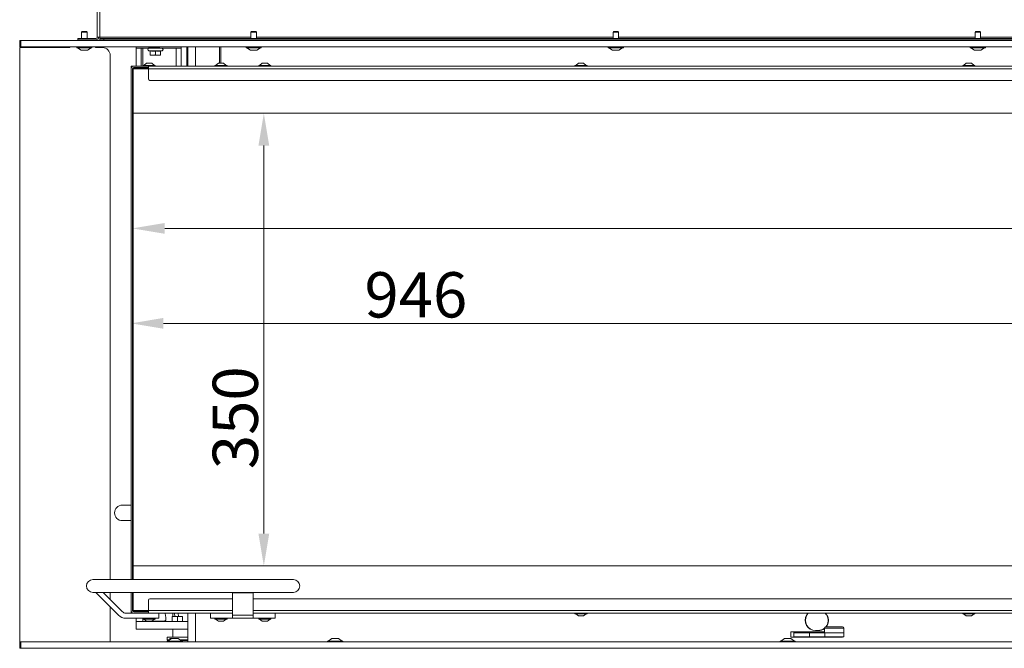
# Model space of a CAD drawing. Extents: x 857 to 3869, y -298 to 2574.
# Drawn here: x 2393 to 3155, y 1585 to 2071 of the extents above; entities that cross this region are included whole.
import ezdxf

# ---------------------------------------------------------------- set-up
doc = ezdxf.new("R2010")
doc.units = 0
doc.header["$LTSCALE"] = 5
doc.layers.add('LAYER14', color=30, linetype='Continuous')
doc.layers.add('SLD-0', color=7, linetype='Continuous')
doc.styles.add('Brunner 2014', font='arial.ttf', dxfattribs={"height": 35})
doc.dimstyles.new('Brunner 2014', dxfattribs={"dimscale": 5, "dimtxt": 35, "dimasz": 5, "dimexe": 3.175, "dimexo": 0, "dimgap": 0.762, "dimtad": 1, "dimdec": 0, "dimrnd": 1e-08, "dimtxsty": 'Brunner 2014', "dimcen": 0.09, "dimdle": 10, "dimclrd": 7, "dimclre": 7, "dimclrt": 7, "dimadec": 1, "dimazin": 2, "dimtfac": 0.666667, "dimtdec": 0, "dimtmove": 0, "dimatfit": 3, "dimldrblk": 'Filled-1', "dimfxl": 1, "dimtolj": 1, "dimlwd": 5, "dimlwe": 5, "dimarcsym": 0})

# ---------------------------------------------------------------- blocks, each defined once
blk = doc.blocks.new('*D162')
at = {"layer": 'Defpoints', "color": 0, "lineweight": 5, "transparency": 16777216}
for p in [(2480.51, 2033.23), (3460.51, 2033.23), (2480.51, 1909.74)]:
    blk.add_point(p, dxfattribs=at)
at = {"layer": 'SLD-0', "color": 7, "linetype": 'Continuous', "lineweight": 5, "transparency": 16777216}
for p, q in [((2480.51, 2033.23), (2480.51, 1893.87)), ((3460.51, 2033.23), (3460.51, 1893.87)), ((3435.51, 1909.74), (2505.51, 1909.74))]:
    blk.add_line(p, q, dxfattribs=at)
at = {"layer": 'SLD-0', "color": 7, "lineweight": 5, "transparency": 16777216}
for points in [[(2505.51, 1913.91), (2505.51, 1905.58), (2480.51, 1909.74)], [(3435.51, 1913.91), (3435.51, 1905.58), (3460.51, 1909.74)]]:
    blk.add_solid(points, dxfattribs=at)
at = {"layer": 'SLD-0', "color": 7, "transparency": 16777216, "insert": (3201.21, 1949.29), "char_height": 35, "attachment_point": 2, "style": 'Brunner 2014'}
blk.add_mtext('\\A1;980', dxfattribs=at)
blk = doc.blocks.new('Filled-1')
at = {"color": 0}
for p, q in [((0, 0), (-1, 0.167)), ((-1, 0.167), (-1, -0.167)), ((-1, 0), (0, 0)), ((-1, -0.167), (0, 0))]:
    blk.add_line(p, q, dxfattribs=at)
at = {"color": 0, "flags": 128}
blk.add_lwpolyline([(-1, -0.167), (0, 0), (-1, 0.167), (-1, -0.167)], dxfattribs=at)
at = {"color": 0}
blk.add_solid([(-1, -0.167), (0, 0), (-1, 0.167), (-1, -0.167)], dxfattribs=at)
blk = doc.blocks.new('*D163')
at = {"layer": 'Defpoints', "color": 0, "lineweight": 5, "transparency": 16777216}
for p in [(2480.51, 1998.73), (2480.51, 1648.73), (2582.19, 1648.73)]:
    blk.add_point(p, dxfattribs=at)
at = {"layer": 'SLD-0', "color": 7, "linetype": 'Continuous', "lineweight": 5, "transparency": 16777216}
for p, q in [((2480.51, 1998.73), (2598.06, 1998.73)), ((2582.19, 1973.73), (2582.19, 1673.73)), ((2480.51, 1648.73), (2598.06, 1648.73))]:
    blk.add_line(p, q, dxfattribs=at)
at = {"layer": 'SLD-0', "color": 7, "lineweight": 5, "transparency": 16777216}
for points in [[(2578.02, 1973.73), (2586.35, 1973.73), (2582.19, 1998.73)], [(2578.02, 1673.73), (2586.35, 1673.73), (2582.19, 1648.73)]]:
    blk.add_solid(points, dxfattribs=at)
at = {"layer": 'SLD-0', "color": 7, "transparency": 16777216, "insert": (2542.61, 1763.31), "char_height": 35, "attachment_point": 2, "rotation": 90, "style": 'Brunner 2014'}
blk.add_mtext('\\A1;350', dxfattribs=at)
blk = doc.blocks.new('*D164')
at = {"layer": 'Defpoints', "color": 0, "lineweight": 5, "transparency": 16777216}
for p in [(2479.51, 2023.23), (3425.51, 1998.73), (2479.51, 1836.31)]:
    blk.add_point(p, dxfattribs=at)
at = {"layer": 'SLD-0', "color": 7, "linetype": 'Continuous', "lineweight": 5, "transparency": 16777216}
for p, q in [((2479.51, 2023.23), (2479.51, 1820.44)), ((3425.51, 1998.73), (3425.51, 1820.44)), ((3400.51, 1836.31), (2504.51, 1836.31))]:
    blk.add_line(p, q, dxfattribs=at)
at = {"layer": 'SLD-0', "color": 7, "lineweight": 5, "transparency": 16777216}
for points in [[(2504.51, 1840.48), (2504.51, 1832.15), (2479.51, 1836.31)], [(3400.51, 1840.48), (3400.51, 1832.15), (3425.51, 1836.31)]]:
    blk.add_solid(points, dxfattribs=at)
at = {"layer": 'SLD-0', "color": 7, "transparency": 16777216, "insert": (2699.76, 1875.86), "char_height": 35, "attachment_point": 2, "style": 'Brunner 2014'}
blk.add_mtext('\\A1;946', dxfattribs=at)

msp = doc.modelspace()

# ---------------------------------------------------------------- linework, layer by layer
at = {"color": 7, "linetype": 'Continuous', "lineweight": 18}
for p, q in [((2453.35, 2473.88), (2453.35, 2057.53)), ((2455.35, 2473.88), (2455.35, 2057.53)), ((2441.35, 2056.53), (2438.35, 2056.53)), ((2438.35, 2056.53), (2438.35, 2055.53)), ((2452.35, 2056.53), (2441.35, 2056.53)), ((2453.35, 2057.53), (2455.35, 2057.53)), ((2455.23, 2057.53), (2455.23, 2055.03)), ((2455.35, 2056.53), (2455.35, 2057.53)), ((2455.35, 2057.53), (2572.25, 2057.53)), ((2455.35, 2056.53), (2455.35, 2055.53)), ((2458.35, 2056.53), (2455.35, 2056.53)), ((3487.35, 2056.53), (2458.35, 2056.53)), ((2458.35, 2055.53), (2458.35, 2056.53)), ((2576.45, 2057.53), (2852.25, 2057.53)), ((2856.45, 2057.53), (3132.25, 2057.53)), ((3136.45, 2057.53), (3412.25, 2057.53)), ((2438.35, 2055.53), (2441.35, 2055.53)), ((2452.35, 2055.53), (2441.35, 2055.53)), ((2455.23, 2050.03), (2455.23, 2049.53)), ((2455.35, 2055.53), (2458.35, 2055.53)), ((2457.35, 2055.53), (2457.35, 2055.03)), ((2457.35, 2050.03), (2457.35, 2049.53)), ((3487.35, 2055.53), (2458.35, 2055.53)), ((2483.35, 2055.53), (2483.35, 2055.23)), ((2487.35, 2055.23), (2483.35, 2055.23)), ((2483.35, 2055.03), (2483.35, 2055.23)), ((2483.35, 2050.03), (2483.35, 2049.03)), ((2483.35, 2049.03), (2483.35, 2048.18)), ((2483.35, 2049.03), (2484.25, 2049.03)), ((2484.25, 2049.03), (2487.45, 2049.03)), ((2487.35, 2055.53), (2487.35, 2055.23)), ((2487.35, 2055.03), (2487.35, 2055.23)), ((2487.35, 2048.18), (2487.35, 2049.03)), ((2487.45, 2049.03), (2488.35, 2049.03)), ((2488.35, 2055.03), (2488.35, 2055.53)), ((2488.35, 2049.03), (2493.35, 2049.03)), ((2488.52, 2049.03), (2488.52, 2035.23)), ((2493.26, 2050.03), (2493.26, 2049.99)), ((2493.35, 2049.63), (2495.5, 2049.63)), ((2493.35, 2049.03), (2493.35, 2049.63)), ((2493.35, 2049.03), (2513.35, 2049.03)), ((2493.45, 2050.03), (2493.45, 2049.99)), ((2495.5, 2049.63), (2499.5, 2049.63)), ((2497.55, 2050.03), (2497.55, 2049.99)), ((2499.5, 2049.63), (2501.35, 2049.63)), ((2501.45, 2050.03), (2501.45, 2049.99)), ((2513.35, 2049.03), (2516.35, 2049.03)), ((2514.35, 2048.32), (2514.35, 2049.03)), ((2516.35, 2049.03), (2518.35, 2049.03)), ((2518.35, 2049.03), (2518.35, 2050.03)), ((2518.35, 2048.32), (2518.35, 2049.03)), ((2522.74, 2050.03), (2522.74, 2035.23)), ((2523.35, 2050.03), (2523.35, 2035.23)), ((2529.35, 2050.03), (2529.35, 2035.23)), ((2547.85, 2037.43), (2547.85, 2050.03)), ((2548.85, 2050.03), (2548.85, 2037.43)), ((2483.35, 2048.18), (2483.35, 2038.49)), ((2487.35, 2048.18), (2487.35, 2038.49)), ((2494.35, 2046.75), (2493.19, 2047.06)), ((2498.35, 2047.06), (2493.19, 2047.06)), ((2494.35, 2046.92), (2494.35, 2043.99)), ((2494.35, 2043.63), (2496.35, 2043.63)), ((2496.35, 2043.63), (2500.35, 2043.63)), ((2503.51, 2047.06), (2498.35, 2047.06)), ((2498.35, 2046.92), (2498.35, 2043.99)), ((2500.35, 2043.63), (2502.35, 2043.63)), ((2503.51, 2047.06), (2502.35, 2046.75)), ((2502.35, 2046.92), (2502.35, 2043.99)), ((2514.35, 2048.32), (2514.35, 2045.9)), ((2514.35, 2035.23), (2514.35, 2045.9)), ((2518.35, 2045.9), (2518.35, 2048.32)), ((2518.35, 2035.23), (2518.35, 2045.9)), ((2480.51, 2035.23), (2479.51, 2035.23)), ((2479.51, 2035.23), (2479.51, 2034.73)), ((2479.51, 2033.23), (2479.51, 2034.73)), ((2480.51, 2035.23), (2481.51, 2035.23)), ((2480.51, 2033.23), (2481.01, 2033.73)), ((2493.01, 2033.73), (2481.01, 2033.73)), ((2481.01, 2033.73), (2481.01, 2033.23)), ((2481.51, 2035.23), (2483.09, 2035.23)), ((2481.51, 2034.23), (2483.09, 2034.23)), ((2483.8, 2035.23), (2483.09, 2035.23)), ((2483.09, 2034.23), (2483.8, 2034.23)), ((2483.35, 2038.49), (2483.35, 2035.23)), ((2487.26, 2035.23), (2483.8, 2035.23)), ((2483.8, 2034.23), (2487.26, 2034.23)), ((2487.41, 2035.23), (2487.26, 2035.23)), ((2487.26, 2034.23), (2487.51, 2034.23)), ((2487.35, 2035.23), (2487.35, 2038.49)), ((2487.41, 2035.23), (2487.61, 2035.23)), ((2493.01, 2034.23), (2487.51, 2034.23)), ((2488.46, 2035.23), (2487.61, 2035.23)), ((2493.01, 2035.23), (2488.46, 2035.23)), ((2488.81, 2035.23), (2488.81, 2035.78)), ((2488.81, 2035.78), (2489.35, 2035.78)), ((2489.35, 2035.78), (2498.21, 2035.78)), ((2489.41, 2035.78), (2491.51, 2037.43)), ((2491.51, 2037.43), (2491.74, 2037.43)), ((2491.74, 2037.43), (2495.51, 2037.43)), ((2493.01, 2035.23), (3463.01, 2035.23)), ((2493.01, 2033.23), (2493.01, 2035.23)), ((2495.51, 2037.43), (2497.61, 2035.78)), ((2498.21, 2035.78), (2498.21, 2035.23)), ((2544.31, 2035.23), (2544.31, 2035.78)), ((2544.31, 2035.78), (2553.71, 2035.78)), ((2544.91, 2035.78), (2547.01, 2037.43)), ((2547.01, 2037.43), (2551.01, 2037.43)), ((2551.01, 2037.43), (2553.11, 2035.78)), ((2553.71, 2035.78), (2553.71, 2035.23)), ((2578.31, 2035.23), (2578.31, 2035.78)), ((2578.31, 2035.78), (2587.71, 2035.78)), ((2578.91, 2035.78), (2581.01, 2037.43)), ((2581.01, 2037.43), (2585.01, 2037.43)), ((2585.01, 2037.43), (2587.11, 2035.78)), ((2587.71, 2035.78), (2587.71, 2035.23)), ((2822.81, 2035.23), (2822.81, 2035.78)), ((2822.81, 2035.78), (2832.2, 2035.78)), ((2823.41, 2035.78), (2825.51, 2037.43)), ((2825.51, 2037.43), (2829.51, 2037.43)), ((2829.51, 2037.43), (2831.61, 2035.78)), ((2829.51, 2037.43), (2829.51, 2037.43)), ((2832.2, 2035.78), (2832.21, 2035.78)), ((2832.21, 2035.78), (2832.21, 2035.23)), ((3122.81, 2035.23), (3122.81, 2035.78)), ((3122.81, 2035.78), (3132.2, 2035.78)), ((3123.41, 2035.78), (3125.51, 2037.43)), ((3125.51, 2037.43), (3129.51, 2037.43)), ((3129.51, 2037.43), (3131.61, 2035.78)), ((3129.51, 2037.43), (3129.51, 2037.43)), ((3132.2, 2035.78), (3132.21, 2035.78)), ((3132.21, 2035.78), (3132.21, 2035.23)), ((2479.51, 2025.23), (2479.51, 2033.23)), ((2480.51, 2033.23), (2480.51, 1998.73)), ((2480.51, 2033.23), (2481.01, 2033.23)), ((2481.01, 1998.73), (2481.01, 2033.23)), ((2481.01, 2033.23), (2493.01, 2033.23)), ((2493.01, 2033.23), (3463.01, 2033.23)), ((2493.01, 2025.23), (2493.01, 2033.23)), ((2479.51, 2025.23), (2479.51, 2024.23)), ((2479.51, 2024.23), (2479.51, 2023.73)), ((2479.51, 2023.73), (2479.51, 2023.23)), ((2479.51, 1638.23), (2479.51, 2023.23)), ((2494.01, 2024.23), (3462.01, 2024.23)), ((2480.51, 1998.73), (2481.01, 1998.73)), ((2480.51, 1998.73), (2480.51, 1648.73)), ((2481.01, 1998.73), (3425.51, 1998.73)), ((2481.01, 1648.73), (2481.01, 1998.73)), ((2479.51, 1695.76), (2472.72, 1695.76)), ((2472.72, 1683.76), (2479.51, 1683.76)), ((2480.51, 1648.73), (2481.01, 1648.73)), ((2480.51, 1648.73), (2480.51, 1638.23)), ((2481.01, 1638.23), (2481.01, 1648.73)), ((3425.51, 1648.73), (2481.01, 1648.73)), ((2450.01, 1638.23), (2465.01, 1638.23)), ((2465.01, 1638.23), (2605.01, 1638.23)), ((2465.01, 1628.23), (2450.01, 1628.23)), ((2452.39, 1628.03), (2452.6, 1628.23)), ((2469.85, 1610.57), (2452.39, 1628.03)), ((2472.68, 1613.4), (2457.85, 1628.23)), ((2605.01, 1628.23), (2465.01, 1628.23)), ((2479.51, 1624.23), (2479.51, 1628.23)), ((2479.51, 1624.23), (2479.51, 1623.73)), ((2479.51, 1623.73), (2479.51, 1623.23)), ((2479.51, 1623.23), (2479.51, 1622.23)), ((2479.51, 1622.23), (2479.51, 1614.23)), ((2480.51, 1628.23), (2480.51, 1614.23)), ((2481.01, 1614.23), (2481.01, 1628.23)), ((2493.01, 1622.23), (2493.01, 1614.23)), ((2494.01, 1623.23), (2558.01, 1623.23)), ((2558.01, 1628.03), (2558.01, 1628.23)), ((2574.01, 1628.03), (2558.01, 1628.03)), ((2558.01, 1628.03), (2558.01, 1610.57)), ((2574.01, 1628.03), (2574.01, 1628.23)), ((2574.01, 1610.57), (2574.01, 1628.03)), ((2574.01, 1623.23), (3462.01, 1623.23)), ((2481.51, 1612.23), (2475.51, 1612.23)), ((2483.01, 1608.23), (2475.51, 1608.23)), ((2479.51, 1614.23), (2479.51, 1612.73)), ((2479.51, 1612.73), (2479.51, 1612.23)), ((2481.01, 1614.23), (2480.51, 1614.23)), ((2481.01, 1613.73), (2480.51, 1614.23)), ((2493.01, 1614.23), (2481.01, 1614.23)), ((2481.01, 1614.23), (2481.01, 1613.73)), ((2481.01, 1613.73), (2493.01, 1613.73)), ((2481.51, 1613.23), (2483.09, 1613.23)), ((2481.51, 1612.23), (2483.09, 1612.23)), ((2483.01, 1608.23), (2485.01, 1608.23)), ((2483.8, 1613.23), (2483.09, 1613.23)), ((2483.09, 1612.23), (2483.8, 1612.23)), ((2483.35, 1608.23), (2483.35, 1605.73)), ((2487.26, 1613.23), (2483.8, 1613.23)), ((2483.8, 1612.23), (2487.26, 1612.23)), ((2485.01, 1608.23), (2487.01, 1608.23)), ((2499.01, 1608.23), (2487.01, 1608.23)), ((2487.51, 1613.23), (2487.26, 1613.23)), ((2487.26, 1612.23), (2487.41, 1612.23)), ((2487.41, 1612.23), (2487.61, 1612.23)), ((2487.51, 1613.23), (2493.01, 1613.23)), ((2487.61, 1612.23), (2488.46, 1612.23)), ((2488.46, 1612.23), (2493.01, 1612.23)), ((2488.52, 1608.23), (2488.52, 1605.73)), ((2488.81, 1607.68), (2488.81, 1608.23)), ((2491.82, 1607.68), (2488.81, 1607.68)), ((2491.51, 1606.03), (2489.41, 1607.68)), ((2498.21, 1607.68), (2491.82, 1607.68)), ((2493.01, 1614.23), (2493.01, 1612.23)), ((2493.01, 1614.23), (2558.01, 1614.23)), ((2493.01, 1612.23), (2558.01, 1612.23)), ((2497.61, 1607.68), (2495.51, 1606.03)), ((2498.21, 1608.23), (2498.21, 1607.68)), ((2499.01, 1608.23), (2501.01, 1608.23)), ((2501.01, 1608.23), (2501.01, 1612.23)), ((2501.01, 1612.1), (2501.17, 1612.23)), ((2511.35, 1609.73), (2513.35, 1609.73)), ((2511.35, 1609.37), (2511.35, 1606.09)), ((2511.75, 1612.23), (2511.75, 1609.73)), ((2513.62, 1609.73), (2512.79, 1612.23)), ((2513.35, 1609.73), (2517.35, 1609.73)), ((2515.35, 1609.37), (2513.35, 1609.73)), ((2515.35, 1609.37), (2515.35, 1606.09)), ((2516.45, 1609.73), (2515.62, 1612.23)), ((2519.35, 1609.37), (2517.35, 1609.73)), ((2517.35, 1609.73), (2519.35, 1609.73)), ((2519.35, 1609.37), (2519.35, 1606.09)), ((2523.35, 1612.23), (2523.35, 1590.03)), ((2529.35, 1612.23), (2529.35, 1590.03)), ((2541.01, 1612.23), (2541.01, 1608.23)), ((2541.01, 1608.23), (2543.01, 1608.23)), ((2556.01, 1608.23), (2543.01, 1608.23)), ((2544.31, 1607.68), (2544.31, 1608.23)), ((2547.32, 1607.68), (2544.31, 1607.68)), ((2547.01, 1606.03), (2544.91, 1607.68)), ((2553.71, 1607.68), (2547.32, 1607.68)), ((2553.11, 1607.68), (2551.01, 1606.03)), ((2553.71, 1608.23), (2553.71, 1607.68)), ((2556.01, 1608.23), (2558.01, 1608.23)), ((2574.01, 1610.57), (2558.01, 1610.57)), ((2558.01, 1610.57), (2558.01, 1608.23)), ((2558.01, 1608.23), (2574.01, 1608.23)), ((2574.01, 1614.23), (3463.01, 1614.23)), ((2574.01, 1612.23), (3463.01, 1612.23)), ((2574.01, 1608.23), (2574.01, 1610.57)), ((2574.01, 1608.23), (2576.01, 1608.23)), ((2589.01, 1608.23), (2576.01, 1608.23)), ((2578.31, 1607.68), (2578.31, 1608.23)), ((2586.46, 1607.68), (2578.31, 1607.68)), ((2581.01, 1606.03), (2578.91, 1607.68)), ((2587.11, 1607.68), (2585.01, 1606.03)), ((2587.71, 1607.68), (2586.46, 1607.68)), ((2587.71, 1608.23), (2587.71, 1607.68)), ((2589.01, 1608.23), (2591.01, 1608.23)), ((2591.01, 1608.23), (2591.01, 1612.23)), ((2822.81, 1611.68), (2822.81, 1612.23)), ((2822.94, 1611.68), (2822.81, 1611.68)), ((2832.21, 1611.68), (2822.94, 1611.68)), ((2825.51, 1610.03), (2823.41, 1611.68)), ((2825.56, 1610.03), (2825.51, 1610.03)), ((2829.51, 1610.03), (2825.56, 1610.03)), ((2831.61, 1611.68), (2829.51, 1610.03)), ((2832.21, 1612.23), (2832.21, 1611.68)), ((3001.92, 1610.68), (3002.1, 1610.58)), ((3002.46, 1611.15), (3002.3, 1611.27)), ((3017.4, 1611.27), (3017.24, 1611.15)), ((3017.61, 1610.58), (3017.78, 1610.68)), ((3122.81, 1611.68), (3122.81, 1612.23)), ((3122.94, 1611.68), (3122.81, 1611.68)), ((3132.21, 1611.68), (3122.94, 1611.68)), ((3125.51, 1610.03), (3123.41, 1611.68)), ((3125.56, 1610.03), (3125.51, 1610.03)), ((3129.51, 1610.03), (3125.56, 1610.03)), ((3131.61, 1611.68), (3129.51, 1610.03)), ((3132.21, 1612.23), (3132.21, 1611.68)), ((2489.35, 1605.73), (2483.35, 1605.73)), ((2483.35, 1605.73), (2483.35, 1599.73)), ((2483.35, 1599.73), (2489.35, 1599.73)), ((2489.35, 1605.73), (2509.35, 1605.73)), ((2489.35, 1599.73), (2509.35, 1599.73)), ((2492.79, 1606.03), (2491.51, 1606.03)), ((2495.51, 1606.03), (2492.79, 1606.03)), ((2494.42, 1605.72), (2494.41, 1606.03)), ((2494.57, 1605.73), (2494.42, 1605.89)), ((2515.35, 1605.73), (2509.35, 1605.73)), ((2509.35, 1599.73), (2515.35, 1599.73)), ((2511.35, 1606.09), (2513.35, 1605.73)), ((2511.75, 1599.73), (2511.75, 1593.73)), ((2515.35, 1606.09), (2517.35, 1605.73)), ((2516.23, 1605.73), (2515.35, 1605.73)), ((2515.35, 1599.73), (2516.23, 1599.73)), ((2516.23, 1605.73), (2523.35, 1605.73)), ((2516.23, 1599.73), (2523.35, 1599.73)), ((2548.29, 1606.03), (2547.01, 1606.03)), ((2551.01, 1606.03), (2548.29, 1606.03)), ((2584.48, 1606.03), (2581.01, 1606.03)), ((2585.01, 1606.03), (2584.48, 1606.03)), ((3015.87, 1596.88), (3015.87, 1600.68)), ((3015.87, 1600.68), (3024.58, 1600.68)), ((3024.42, 1601.68), (3016.87, 1601.68)), ((3029.87, 1601.68), (3024.42, 1601.68)), ((3024.58, 1600.68), (3030.87, 1600.68)), ((3030.87, 1600.68), (3030.87, 1596.88)), ((2507.35, 1591.53), (2507.35, 1593.73)), ((2523.35, 1593.73), (2507.35, 1593.73)), ((2509.39, 1592.53), (2509.39, 1591.53)), ((2509.39, 1592.53), (2510.26, 1592.53)), ((2510.26, 1592.53), (2510.26, 1592.12)), ((2989.85, 1593.68), (2989.85, 1597.68)), ((2989.85, 1597.68), (3015.87, 1597.68)), ((3019.52, 1593.68), (2989.85, 1593.68)), ((2992.1, 1593.68), (2992.1, 1597.13)), ((2992.1, 1597.13), (3015.87, 1597.13)), ((3004.27, 1596.88), (2992.1, 1596.88)), ((3004.27, 1593.88), (2992.1, 1593.88)), ((3002.95, 1596.88), (3002.95, 1597.13)), ((3004.26, 1593.88), (3004.26, 1593.68)), ((3004.27, 1596.88), (3004.27, 1593.88)), ((3015.97, 1596.88), (3004.27, 1596.88)), ((3015.97, 1593.88), (3004.27, 1593.88)), ((3005.55, 1593.88), (3005.55, 1593.68)), ((3008.85, 1598.88), (3010.85, 1598.88)), ((3010.85, 1598.68), (3008.85, 1598.68)), ((3013.44, 1593.88), (3013.44, 1593.68)), ((3014.75, 1597.13), (3014.75, 1596.88)), ((3015.97, 1596.88), (3030.87, 1596.88)), ((3015.97, 1593.88), (3015.97, 1596.88)), ((3030.87, 1593.88), (3015.97, 1593.88)), ((3019.52, 1593.68), (3019.32, 1593.88)), ((3019.52, 1593.68), (3023.99, 1593.68)), ((3023.99, 1593.68), (3027.22, 1593.68)), ((3027.42, 1593.88), (3027.22, 1593.68)), ((3029.85, 1593.68), (3027.22, 1593.68)), ((3029.85, 1593.88), (3029.85, 1593.68)), ((3030.87, 1596.88), (3030.87, 1593.88)), ((2507.85, 1591.03), (2507.35, 1591.53)), ((2509.39, 1591.53), (2507.35, 1591.53)), ((2507.85, 1591.03), (2508.7, 1591.03)), ((2523.35, 1591.53), (2517.29, 1591.53)), ((2518, 1591.03), (2522.85, 1591.03)), ((2523.35, 1591.53), (2522.85, 1591.03))]:
    msp.add_line(p, q, dxfattribs=at)
at = {"color": 7, "linetype": 'Continuous', "lineweight": 18, "flags": 128}
for points in [[(3002.3, 1611.27), (3002.89, 1612.02), (3003.09, 1612.23)], [(3003.37, 1612.23), (3003.04, 1611.89), (3002.46, 1611.15)], [(3017.24, 1611.15), (3016.66, 1611.89), (3016.33, 1612.23)], [(3016.61, 1612.23), (3016.81, 1612.02), (3017.4, 1611.27)]]:
    msp.add_lwpolyline(points, dxfattribs=at)
at = {"color": 7, "linetype": 'Continuous', "lineweight": 18}
for centre, radius, start, end in [((2452.35, 2057.53), 1, 270, 0), ((2452.35, 2057.53), 2, 270, 0), ((2493.45, 2048.03), 1, 90, 255), ((2503.25, 2048.03), 1, 285, 90), ((2481.51, 2033.23), 2, 90, 180), ((2481.51, 2033.23), 1, 90, 180), ((2494.01, 2025.23), 1, 180, 270), ((2472.72, 1689.76), 6, 90, 180), ((2472.72, 1689.76), 6, 180, 270), ((2450.01, 1633.23), 5, 90, 270), ((2605.01, 1633.23), 5, 270, 90), ((2494.01, 1622.23), 1, 90, 180), ((2475.51, 1616.23), 8, 225, 270), ((2475.51, 1616.23), 4, 225, 270), ((2481.51, 1614.23), 2, 180, 270), ((2481.51, 1614.23), 1, 180, 270), ((3008.85, 1606.68), 8, 150, 270), ((3008.85, 1606.68), 7.8, 150, 270), ((3010.85, 1606.68), 7.8, 320.12639, 30), ((3010.85, 1606.68), 8, 321.31781, 30), ((2493.35, 1606.36), 0.636, 273.2108, 328.21732), ((3010.85, 1606.68), 7.8, 270, 310.05821), ((3010.85, 1606.68), 8, 270, 308.86005), ((3016.87, 1600.68), 1, 90, 180), ((3029.87, 1600.68), 1, 0, 90)]:
    msp.add_arc(centre, radius, start, end, dxfattribs=at)
for points, knots in [([(2493.26, 2049.99), (2493.27, 2049.87), (2493.31, 2049.67), (2493.34, 2049.64), (2493.35, 2049.63)], [0, 0, 0, 0, 0.581944, 1, 1, 1, 1]), ([(2493.35, 2049.63), (2493.37, 2049.65), (2493.41, 2049.69), (2493.44, 2049.89), (2493.45, 2049.99)], [0, 0, 0, 0, 0.53526, 1, 1, 1, 1]), ([(2493.45, 2049.99), (2493.84, 2049.87), (2494.52, 2049.67), (2495.21, 2049.64), (2495.5, 2049.63)], [0, 0, 0, 0, 0.581944, 1, 1, 1, 1]), ([(2495.5, 2049.63), (2495.87, 2049.65), (2496.56, 2049.69), (2497.24, 2049.89), (2497.55, 2049.99)], [0, 0, 0, 0, 0.53526, 1, 1, 1, 1]), ([(2497.55, 2049.99), (2497.92, 2049.87), (2498.56, 2049.67), (2499.22, 2049.64), (2499.5, 2049.63)], [0, 0, 0, 0, 0.581944, 1, 1, 1, 1]), ([(2499.5, 2049.63), (2499.85, 2049.65), (2500.51, 2049.69), (2501.15, 2049.89), (2501.45, 2049.99)], [0, 0, 0, 0, 0.53526, 1, 1, 1, 1]), ([(2501.45, 2049.99), (2501.43, 2049.87), (2501.39, 2049.67), (2501.36, 2049.64), (2501.35, 2049.63)], [0, 0, 0, 0, 0.581944, 1, 1, 1, 1]), ([(2498.35, 2046.92), (2497.96, 2046.87), (2497.22, 2046.77), (2495.88, 2046.73), (2494.94, 2046.84), (2494.35, 2046.92)], [0, 0, 0, 0, 0.293519, 0.55565, 1, 1, 1, 1]), ([(2494.35, 2043.99), (2494.73, 2043.87), (2495.39, 2043.67), (2496.07, 2043.64), (2496.35, 2043.63)], [0, 0, 0, 0, 0.581944, 1, 1, 1, 1]), ([(2494.35, 2043.63), (2494.35, 2043.65), (2494.35, 2043.69), (2494.35, 2043.89), (2494.35, 2043.99)], [0, 0, 0, 0, 0.53526, 1, 1, 1, 1]), ([(2496.35, 2043.63), (2496.71, 2043.65), (2497.39, 2043.69), (2498.05, 2043.89), (2498.35, 2043.99)], [0, 0, 0, 0, 0.53526, 1, 1, 1, 1]), ([(2502.35, 2046.92), (2501.96, 2046.87), (2501.22, 2046.77), (2499.88, 2046.73), (2498.94, 2046.84), (2498.35, 2046.92)], [0, 0, 0, 0, 0.293519, 0.55565, 1, 1, 1, 1]), ([(2498.35, 2043.99), (2498.73, 2043.87), (2499.39, 2043.67), (2500.07, 2043.64), (2500.35, 2043.63)], [0, 0, 0, 0, 0.581944, 1, 1, 1, 1]), ([(2500.35, 2043.63), (2500.71, 2043.65), (2501.39, 2043.69), (2502.05, 2043.89), (2502.35, 2043.99)], [0, 0, 0, 0, 0.53526, 1, 1, 1, 1]), ([(2502.35, 2043.99), (2502.35, 2043.87), (2502.35, 2043.67), (2502.35, 2043.64), (2502.35, 2043.63)], [0, 0, 0, 0, 0.581944, 1, 1, 1, 1]), ([(2506.39, 1606.94), (2506.39, 1606.93), (2506.47, 1606.81), (2506.06, 1606.45), (2505.09, 1606.08), (2504.61, 1605.9)], [0, 0, 0, 0, 0.015704, 0.508181, 1, 1, 1, 1]), ([(2505.87, 1612.23), (2505.95, 1611.77), (2506.2, 1610.25), (2506.35, 1608.47), (2506.38, 1607.16), (2506.39, 1606.94)], [0, 0, 0, 0, 0.261017, 0.878097, 1, 1, 1, 1]), ([(2513.35, 1609.73), (2513.3, 1609.73), (2512.63, 1609.72), (2511.97, 1609.54), (2511.35, 1609.37)], [0, 0, 0, 0, 0.070185, 1, 1, 1, 1]), ([(2511.35, 1609.37), (2511.35, 1609.51), (2511.35, 1609.7), (2511.35, 1609.72), (2511.35, 1609.73)], [0, 0, 0, 0, 0.735329, 1, 1, 1, 1]), ([(2517.35, 1609.73), (2517.3, 1609.73), (2516.63, 1609.72), (2515.97, 1609.54), (2515.35, 1609.37)], [0, 0, 0, 0, 0.070185, 1, 1, 1, 1]), ([(2519.35, 1609.73), (2519.35, 1609.72), (2519.35, 1609.7), (2519.35, 1609.51), (2519.35, 1609.37)], [0, 0, 0, 0, 0.264672, 1, 1, 1, 1]), ([(2504.61, 1605.9), (2504.32, 1605.9), (2503.73, 1605.89), (2502.33, 1605.89), (2500.38, 1605.89), (2498.05, 1605.89), (2496.04, 1605.88), (2494.8, 1605.89), (2494.27, 1605.89), (2494.42, 1605.89), (2494.42, 1605.89)], [0, 0, 0, 0, 0.083399, 0.167034, 0.333141, 0.499179, 0.665802, 0.832048, 0.998158, 1, 1, 1, 1]), ([(2505.46, 1605.73), (2505.54, 1605.77), (2505.75, 1605.88), (2505.75, 1605.95), (2505.75, 1606)], [0, 0, 0, 0, 0.397412, 1, 1, 1, 1]), ([(2506.34, 1606.79), (2506.26, 1606.66), (2506.09, 1606.4), (2505.91, 1606.14), (2505.83, 1606.01)], [0, 0, 0, 0, 0.499802, 1, 1, 1, 1]), ([(2511.35, 1605.73), (2511.35, 1605.73), (2511.35, 1605.75), (2511.35, 1605.94), (2511.35, 1606.09)], [0, 0, 0, 0, 0.264671, 1, 1, 1, 1]), ([(2513.35, 1605.73), (2513.4, 1605.73), (2514.07, 1605.73), (2514.74, 1605.92), (2515.35, 1606.09)], [0, 0, 0, 0, 0.070185, 1, 1, 1, 1]), ([(2517.35, 1605.73), (2517.4, 1605.73), (2518.07, 1605.73), (2518.74, 1605.92), (2519.35, 1606.09)], [0, 0, 0, 0, 0.0701852, 1, 1, 1, 1]), ([(2519.35, 1606.09), (2519.35, 1605.94), (2519.35, 1605.75), (2519.35, 1605.73), (2519.35, 1605.73)], [0, 0, 0, 0, 0.735328, 1, 1, 1, 1])]:
    msp.add_open_spline(points, degree=3, knots=knots, dxfattribs=at)
at = {"layer": 'LAYER14', "linetype": 'Continuous', "lineweight": 18}
for p, q in [((2441.25, 2061.53), (2441.75, 2062.03)), ((2441.25, 2056.53), (2441.25, 2061.53)), ((2443.35, 2061.53), (2441.25, 2061.53)), ((2443.35, 2062.03), (2441.75, 2062.03)), ((2444.95, 2062.03), (2443.35, 2062.03)), ((2445.45, 2061.53), (2443.35, 2061.53)), ((2444.95, 2062.03), (2445.45, 2061.53)), ((2445.45, 2061.53), (2445.45, 2056.53)), ((2572.25, 2061.53), (2572.75, 2062.03)), ((2572.25, 2056.53), (2572.25, 2061.53)), ((2575.5, 2061.53), (2572.25, 2061.53)), ((2575.23, 2062.03), (2572.75, 2062.03)), ((2575.95, 2062.03), (2575.23, 2062.03)), ((2576.45, 2061.53), (2575.5, 2061.53)), ((2575.95, 2062.03), (2576.45, 2061.53)), ((2576.45, 2061.53), (2576.45, 2056.53)), ((2852.25, 2061.53), (2852.75, 2062.03)), ((2852.25, 2056.53), (2852.25, 2061.53)), ((2854.35, 2061.53), (2852.25, 2061.53)), ((2854.35, 2062.03), (2852.75, 2062.03)), ((2855.95, 2062.03), (2854.35, 2062.03)), ((2856.45, 2061.53), (2854.35, 2061.53)), ((2855.95, 2062.03), (2856.45, 2061.53)), ((2856.45, 2061.53), (2856.45, 2056.53)), ((3132.25, 2061.53), (3132.75, 2062.03)), ((3132.25, 2056.53), (3132.25, 2061.53)), ((3134.35, 2061.53), (3132.25, 2061.53)), ((3134.35, 2062.03), (3132.75, 2062.03)), ((3135.95, 2062.03), (3134.35, 2062.03)), ((3136.45, 2061.53), (3134.35, 2061.53)), ((3135.95, 2062.03), (3136.45, 2061.53)), ((3136.45, 2061.53), (3136.45, 2056.53)), ((2393.35, 2055.03), (2393.35, 2050.03)), ((2394.35, 2055.03), (2393.35, 2055.03)), ((2393.35, 2050.03), (2394.35, 2050.03)), ((2393.35, 2049.53), (2432.1, 2049.53)), ((2393.35, 1590.03), (2393.35, 2049.53)), ((3487.35, 2055.03), (2394.35, 2055.03)), ((2394.35, 2050.03), (2394.35, 2055.03)), ((3487.35, 2050.03), (2394.35, 2050.03)), ((2432.1, 2049.53), (2432.1, 2050.03)), ((2437.45, 2049.48), (2437.45, 2050.03)), ((2443.35, 2049.48), (2437.45, 2049.48)), ((2440.85, 2047.53), (2438.05, 2049.48)), ((2441.25, 2055.03), (2441.25, 2055.53)), ((2449.25, 2049.48), (2443.35, 2049.48)), ((2445.45, 2055.53), (2445.45, 2055.03)), ((2448.65, 2049.48), (2445.85, 2047.53)), ((2449.25, 2050.03), (2449.25, 2049.48)), ((2452.1, 2050.03), (2452.1, 2049.53)), ((2452.1, 2049.53), (2457.35, 2049.53)), ((2568.45, 2049.48), (2568.45, 2050.03)), ((2577.58, 2049.48), (2568.45, 2049.48)), ((2571.85, 2047.53), (2569.05, 2049.48)), ((2572.25, 2055.03), (2572.25, 2055.53)), ((2576.45, 2055.53), (2576.45, 2055.03)), ((2579.65, 2049.48), (2576.85, 2047.53)), ((2580.25, 2049.48), (2577.58, 2049.48)), ((2580.25, 2050.03), (2580.25, 2049.48)), ((2848.45, 2049.48), (2848.45, 2050.03)), ((2854.35, 2049.48), (2848.45, 2049.48)), ((2851.85, 2047.53), (2849.05, 2049.48)), ((2852.25, 2055.03), (2852.25, 2055.53)), ((2860.25, 2049.48), (2854.35, 2049.48)), ((2856.45, 2055.53), (2856.45, 2055.03)), ((2859.65, 2049.48), (2856.85, 2047.53)), ((2860.25, 2050.03), (2860.25, 2049.48)), ((3128.45, 2049.48), (3128.45, 2050.03)), ((3134.35, 2049.48), (3128.45, 2049.48)), ((3131.85, 2047.53), (3129.05, 2049.48)), ((3132.25, 2055.03), (3132.25, 2055.53)), ((3140.25, 2049.48), (3134.35, 2049.48)), ((3136.45, 2055.53), (3136.45, 2055.03)), ((3139.65, 2049.48), (3136.85, 2047.53)), ((3140.25, 2050.03), (3140.25, 2049.48)), ((2443.35, 2047.53), (2440.85, 2047.53)), ((2445.85, 2047.53), (2443.35, 2047.53)), ((2463.35, 2043.53), (2463.35, 1638.23)), ((2575.72, 2047.53), (2571.85, 2047.53)), ((2576.85, 2047.53), (2575.72, 2047.53)), ((2854.35, 2047.53), (2851.85, 2047.53)), ((2856.85, 2047.53), (2854.35, 2047.53)), ((3134.35, 2047.53), (3131.85, 2047.53)), ((3136.85, 2047.53), (3134.35, 2047.53)), ((2463.35, 1628.23), (2463.35, 1622.73)), ((2463.35, 1617.07), (2463.35, 1590.03)), ((2508.05, 1590.58), (2510.85, 1592.53)), ((2510.85, 1592.53), (2515.85, 1592.53)), ((2515.85, 1592.53), (2518.65, 1590.58)), ((2632.05, 1590.58), (2634.85, 1592.53)), ((2634.85, 1592.53), (2639.85, 1592.53)), ((2639.85, 1592.53), (2642.65, 1590.58)), ((2982.05, 1590.58), (2984.85, 1592.53)), ((2984.85, 1592.53), (2989.85, 1592.53)), ((2989.85, 1592.53), (2992.65, 1590.58)), ((2394.35, 1590.03), (2393.35, 1590.03)), ((2393.35, 1590.03), (2393.35, 1585.03)), ((2393.35, 1585.03), (2394.35, 1585.03)), ((3487.35, 1590.03), (2394.35, 1590.03)), ((2394.35, 1585.03), (2394.35, 1590.03)), ((3487.35, 1585.03), (2394.35, 1585.03)), ((2507.45, 1590.03), (2507.45, 1590.58)), ((2507.45, 1590.58), (2519.25, 1590.58)), ((2519.25, 1590.58), (2519.25, 1590.03)), ((2631.45, 1590.03), (2631.45, 1590.58)), ((2631.45, 1590.58), (2643.25, 1590.58)), ((2643.25, 1590.58), (2643.25, 1590.03)), ((2981.45, 1590.03), (2981.45, 1590.58)), ((2981.45, 1590.58), (2993.25, 1590.58)), ((2993.25, 1590.58), (2993.25, 1590.03))]:
    msp.add_line(p, q, dxfattribs=at)
msp.add_arc((2457.35, 2043.53), 6, 0, 90, dxfattribs=at)

# ---------------------------------------------------------------- dimensions: what is measured, and where the dimension line sits
at = {"layer": 'SLD-0'}
for base, p1, p2, angle, picture, middle in [((2480.51, 1909.74), (3460.51, 2033.23), (2480.51, 2033.23), 180, '*D162', (3201.21, 1909.74)), ((2479.51, 1836.31), (3425.51, 1998.73), (2479.51, 2023.23), 180, '*D164', (2699.76, 1836.31)), ((2582.19, 1648.73), (2480.51, 1998.73), (2480.51, 1648.73), 90, '*D163', (2582.19, 1763.31))]:
    dim = msp.add_linear_dim(base=base, p1=p1, p2=p2, angle=angle, dimstyle='Brunner 2014', dxfattribs=at)
    dim.commit()
    dim.dimension.update_dxf_attribs({"geometry": picture, "text_midpoint": middle, "dimtype": 160})

doc.saveas('drawing.dxf')
